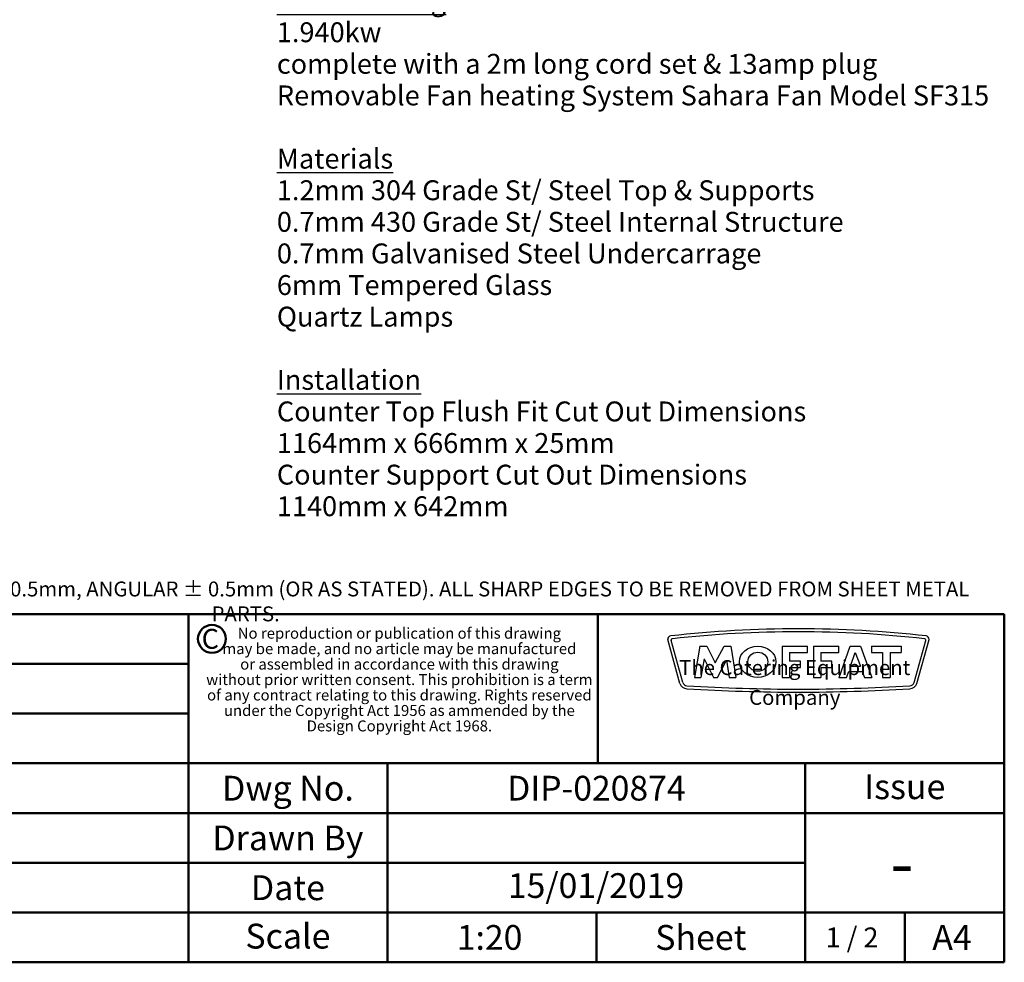
# Model space of a CAD drawing. Units: millimetres. Extents: x 65 to 5840, y 100 to 4100.
# Drawn here: x 3861 to 5840, y 100 to 1995 of the extents above; entities that cross this region are included whole.
import ezdxf
from ezdxf.enums import TextEntityAlignment as Align

# ---------------------------------------------------------------- set-up
doc = ezdxf.new("R2010")
doc.units = ezdxf.units.MM
doc.header["$LTSCALE"] = 20
doc.layers.add('Symbol (ISO)', color=7, linetype='Continuous', lineweight=25)
doc.layers.add('Title (ISO)', color=7, linetype='Continuous', lineweight=50)
doc.styles.add('Arial', font='arial.ttf')
doc.styles.add('Note Text (ISO)', font='tahoma.ttf')
doc.styles.add('Text Style101', font='tahomabd.ttf')
doc.styles.add('Text Style102', font='tahomabd.ttf')
doc.styles.add('Text Style41', font='tahoma.ttf')
doc.styles.add('Text Style49', font='tahoma.ttf')

# ---------------------------------------------------------------- blocks, each defined once
blk = doc.blocks.new('Title Blocks Moffat2018')
for p, q in [((367.694, 110.152), (366.476, 114.563)), ((367.981, 110.24), (366.814, 114.469)), ((369.705, 113.913), (369.149, 110.773)), ((369.679, 113.913), (370.392, 113.913)), ((370.392, 113.913), (371.245, 112.231)), ((371.245, 112.231), (372.14, 113.913)), ((372.14, 113.913), (372.821, 113.913)), ((372.821, 113.913), (373.311, 110.773)), ((377.976, 113.913), (377.976, 110.773)), ((377.976, 113.913), (380.52, 113.913)), ((380.52, 113.267), (380.52, 113.913)), ((381.124, 113.913), (383.668, 113.913)), ((381.124, 113.913), (381.124, 110.773)), ((383.668, 113.267), (383.668, 113.913)), ((383.713, 110.773), (384.814, 113.913)), ((384.814, 113.913), (385.84, 113.913)), ((384.814, 113.913), (385.84, 113.913)), ((385.84, 113.913), (386.999, 110.773)), ((386.967, 113.913), (389.923, 113.913)), ((386.967, 113.913), (386.967, 113.267)), ((389.923, 113.913), (389.923, 113.267)), ((391.232, 110.24), (392.399, 114.469)), ((391.519, 110.152), (392.736, 114.563)), ((378.708, 113.267), (378.708, 112.408)), ((378.708, 113.267), (380.52, 113.267)), ((381.855, 113.267), (383.668, 113.267)), ((381.855, 113.267), (381.855, 112.408)), ((384.842, 111.884), (385.327, 113.267)), ((385.327, 113.267), (385.837, 111.884)), ((386.967, 113.267), (388.064, 113.267)), ((388.064, 113.267), (388.064, 110.773)), ((388.826, 113.267), (388.826, 110.773)), ((388.826, 113.267), (389.923, 113.267)), ((370.14, 112.645), (369.808, 110.773)), ((370.14, 112.645), (371.09, 110.773)), ((371.467, 110.773), (372.383, 112.494)), ((372.383, 112.494), (372.651, 110.773)), ((379.814, 112.408), (378.708, 112.408)), ((379.814, 111.779), (379.814, 112.408)), ((382.961, 112.408), (381.855, 112.408)), ((382.961, 111.779), (382.961, 112.408)), ((384.842, 111.884), (385.837, 111.884)), ((378.708, 111.779), (378.708, 110.773)), ((378.708, 111.779), (379.814, 111.779)), ((381.855, 111.779), (381.855, 110.773)), ((381.855, 111.779), (382.961, 111.779)), ((384.453, 110.773), (384.659, 111.362)), ((384.659, 111.362), (386.03, 111.362)), ((386.03, 111.362), (386.247, 110.773)), ((369.149, 110.773), (369.808, 110.773)), ((371.09, 110.773), (371.467, 110.773)), ((372.651, 110.773), (373.311, 110.773)), ((377.976, 110.773), (378.708, 110.773)), ((381.124, 110.773), (381.855, 110.773)), ((383.668, 110.773), (384.453, 110.773)), ((386.247, 110.773), (386.999, 110.773)), ((388.064, 110.773), (388.826, 110.773))]:
    blk.add_line(p, q)
for centre, radius, start, end in [((366.819, 114.599), 0.345, 96.87941, 186.04364), ((379.632, -0.691), 116.345, 90.01272, 96.34309), ((379.632, -0.691), 116.045, 90.01275, 96.27823), ((379.58, -0.691), 116.345, 83.65691, 89.98728), ((379.58, -0.691), 116.045, 83.72177, 89.98725), ((392.393, 114.599), 0.345, 353.95636, 83.12059), ((366.958, 114.509), 0.15, 96.27823, 195.43097), ((392.254, 114.509), 0.15, 344.56903, 83.72177), ((368.41, 110.39), 0.754, 198.3437, 269.02248), ((368.41, 110.39), 0.454, 199.18457, 269.74418), ((379.943, 299.693), 190.108, 266.52125, 269.89844), ((379.269, 299.693), 190.108, 270.10156, 273.47875), ((390.803, 110.39), 0.454, 270.25582, 340.81543), ((390.803, 110.39), 0.754, 270.97752, 341.6563), ((379.943, 299.693), 190.408, 266.52347, 269.8986), ((379.269, 299.693), 190.408, 270.1014, 273.47653)]:
    blk.add_arc(centre, radius, start, end)
for centre, major_axis, ratio in [((375.514, 112.343), (1.821, 0), 0.862068), ((375.531, 112.343), (-1.004, 0), 0.958588)]:
    blk.add_ellipse(centre, major_axis=major_axis, ratio=ratio)
at = {"layer": 'Title (ISO)'}
for p, q in [((113.301, 117.134), (318.301, 117.134)), ((318.301, 117.134), (400.301, 117.134)), ((318.301, 117.134), (318.301, 82.134)), ((318.301, 117.134), (318.301, 82.134)), ((359.441, 117.134), (359.441, 102.134)), ((400.301, 117.134), (400.301, 82.134)), ((248.301, 112.134), (318.301, 112.134)), ((248.301, 107.134), (318.301, 107.134)), ((113.301, 102.134), (318.301, 102.134)), ((318.301, 102.134), (400.301, 102.134)), ((338.301, 102.134), (338.301, 82.134)), ((380.301, 102.134), (380.301, 82.134)), ((248.301, 97.134), (318.301, 97.134)), ((318.301, 97.134), (400.301, 97.134)), ((248.301, 92.134), (318.301, 92.134)), ((318.301, 92.134), (380.301, 92.134)), ((113.301, 87.134), (318.301, 87.134)), ((318.301, 87.134), (400.301, 87.134)), ((359.301, 87.134), (359.301, 82.134)), ((390.301, 87.134), (390.301, 82.134)), ((113.301, 82.134), (318.301, 82.134)), ((318.301, 82.134), (400.301, 82.134))]:
    blk.add_line(p, q, dxfattribs=at)
blk.add_circle((320.664, 114.644), 1.4, dxfattribs=at)
at = {"insert": (379.24, 110.256), "char_height": 1.5, "width": 146.06532, "attachment_point": 5, "line_spacing_factor": 1.199123, "style": 'Arial'}
blk.add_mtext('\\fTraditional Arabic|b0|i0;\\H1.5000;The Catering Equipment\\PCompany ', dxfattribs=at)
at = {"layer": 'Title (ISO)', "style": 'Note Text (ISO)'}
blk.add_text('Issue', height=2.5, dxfattribs=at).set_placement((390.301, 101.034), align=Align.TOP_CENTER)
for s, rotation, p in [('Dwg No.', 0.00554, (328.301, 99.633)), ('Date', 0, (328.301, 89.634))]:
    blk.add_text(s, height=2.5, rotation=rotation, dxfattribs=at).set_placement(p, align=Align.MIDDLE_CENTER)
at = {"layer": 'Title (ISO)'}
for s, height, style, p in [('Sheet', 2.5, 'Note Text (ISO)', (369.801, 84.634)), ('1 / 2 ', 2, 'Text Style41', (385.301, 84.634))]:
    blk.add_text(s, height=height, dxfattribs=dict(at, style=style)).set_placement(p, align=Align.MIDDLE_CENTER)
at = {"layer": 'Title (ISO)', "attachment_point": 5, "style": 'Note Text (ISO)'}
for s, insert, char_height, width in [('\\fTahoma|b0|i0;\\H1.5000;ALL DIMENSIONS IN (mm), TOLERANCE = LINEAR ± 0.5mm, ANGULAR ± 0.5mm (OR AS STATED). ALL SHARP EDGES TO BE REMOVED FROM SHEET METAL PARTS.', (324.056, 118.407), 1.5, 152.57491), ('\\fTahoma|b0|i0;\\H2.4855;DIP-020874', (359.301, 99.634), 2.48551, 42), ('\\fTahoma|b0|i0;Drawn By', (328.301, 94.634), 2.5, 19.92687)]:
    blk.add_mtext(s, dxfattribs=dict(at, insert=insert, char_height=char_height, width=width))
at = {"layer": 'Title (ISO)', "insert": (339.504, 115.759), "char_height": 1.1, "attachment_point": 2, "line_spacing_factor": 0.846758, "style": 'Note Text (ISO)'}
blk.add_mtext('\\fTahoma|b0|i0;\\H1.1000;No reproduction or publication of this drawing\\P\\fTahoma|b0|i0;\\H1.1000;may be made, and no article may be manufactured\\P\\fTahoma|b0|i0;\\H1.1000;or assembled in accordance with this drawing \\P\\fTahoma|b0|i0;\\H1.1000;without prior written consent. This prohibition is a term\\P\\fTahoma|b0|i0;\\H1.1000;of any contract relating to this drawing. Rights reserved\\P\\fTahoma|b0|i0;\\H1.1000;under the Copyright Act 1956 as ammended by the \\P\\fTahoma|b0|i0;\\H1.1000;Design Copyright Act 1968.\\P', dxfattribs=at)
at = {"layer": 'Title (ISO)', "insert": (319.631, 115.646), "char_height": 2, "attachment_point": 1, "style": 'Note Text (ISO)'}
blk.add_mtext('\\fTahoma|b0|i0;\\H2.0000;C', dxfattribs=at)
at = {"layer": 'Title (ISO)', "insert": (328.301, 86.018), "char_height": 2.5, "width": 9.43204, "attachment_point": 2, "rotation": 0.00536, "style": 'Note Text (ISO)'}
blk.add_mtext('Scale', dxfattribs=at)
at = {"layer": 'Title (ISO)'}
for tag, p, height, style in [('PROJECT_001', (180.074, 113.497), 2.486, 'Text Style49'), ('TITLE_001', (187.364, 108.509), 2.486, 'Text Style49'), ('REVISION_NUMBER_001', (388.819, 89.634), 5, 'Text Style102'), ('CREATION_DATE_001', (350.412, 88.606), 2.486, 'Text Style49'), ('Sheet_Size_001', (393.065, 83.387), 2.5, 'Text Style101')]:
    blk.add_attdef(tag, p, '', height=height, dxfattribs=dict(at, style=style))
at = {"layer": 'Title (ISO)', "style": 'Text Style49'}
for tag, p in [('Product_No', (287.615, 116.301)), ('SMStyle', (165.89, 106.037)), ('Thickness', (230.108, 106.037)), ('Legacy', (165.89, 101.037)), ('Quote', (288.255, 100.865))]:
    blk.add_attdef(tag, text='', height=2.486, dxfattribs=at).set_placement(p, align=Align.TOP_CENTER)
for tag, p, rotation in [('SO_001', (285.301, 93.267), 359.99337), ('Initial_View_Scale_001', (345.279, 83.392), 0.00585)]:
    blk.add_attdef(tag, p, '', height=2.486, rotation=rotation, dxfattribs=at)

msp = doc.modelspace()

# ---------------------------------------------------------------- block references
ref = msp.add_blockref('Title Blocks Moffat2018', (-2166.02, -1542.68), dxfattribs=dict(xscale=20, yscale=20, zscale=20))
ref.add_attrib('REVISION_NUMBER_001', '-', (5610.35, 250), dxfattribs={"layer": 'Title (ISO)', "height": 100, "style": 'Text Style102'})
ref.add_attrib('Sheet_Size_001', 'A4', (5695.27, 125.07), dxfattribs={"layer": 'Title (ISO)', "height": 50, "style": 'Text Style101'})
ref.add_attrib('Initial_View_Scale_001', '1:20', (4739.55, 125.17), dxfattribs={"layer": 'Title (ISO)', "height": 49.71, "rotation": 0.00585, "style": 'Text Style49'})
ref.add_attrib('CREATION_DATE_001', '15/01/2019', (4842.21, 229.43), dxfattribs={"layer": 'Title (ISO)', "height": 49.71, "style": 'Text Style49'})

# ---------------------------------------------------------------- texts
at = {"layer": 'Symbol (ISO)', "color": 7, "insert": (4377.78, 1874.28), "char_height": 40, "width": 2833.5618, "attachment_point": 4, "line_spacing_factor": 0.952603, "style": 'Note Text (ISO)'}
msp.add_mtext('{\\fTahoma|b1|i0;\\H40.0000;\\LMoffat Specification \\P\\fTahoma|b1|i0;\\H40.0000;\\L\\P\\l\\fTahoma|b0|i0;\\H40.0000;\\LDry Heat\\P\\l\\fTahoma|b0|i0;\\H40.0000;Fan Assisted Bainmarie Well\\P\\fTahoma|b1|i0;\\H40.0000;\\L\\P\\l\\fTahoma|b0|i0;\\H40.0000;\\LDimensions\\l\\fTahoma|b0|i0;\\H40.0000;\\P\\fTahoma|b0|i0;\\H40.0000;Width - 1158mm\\P\\fTahoma|b0|i0;\\H40.0000;Depth - 660mm\\P\\fTahoma|b0|i0;\\H40.0000;Height - 701mm\\P\\fTahoma|b0|i0;\\H40.0000;Weight - 47kg\\P\\fTahoma|b1|i0;\\H40.0000;\\L\\P\\l\\fTahoma|b0|i0;\\H40.0000;\\LPower Rating\\P\\l\\fTahoma|b0|i0;\\H40.0000;1.940kw\\P\\fTahoma|b0|i0;\\H40.0000;complete with a 2m long cord set & 13amp plug\\P\\fTahoma|b0|i0;\\H40.0000;Removable Fan heating System Sahara Fan Model SF315\\fTahoma|b1|i0;\\H40.0000;\\L\\P\\fTahoma|b1|i0;\\H40.0000;\\L\\P\\l\\fTahoma|b0|i0;\\H40.0000;\\LMaterials\\l\\fTahoma|b0|i0;\\H40.0000;\\P\\fTahoma|b0|i0;\\H40.0000;1.2mm 304 Grade St/ Steel Top & Supports\\P\\fTahoma|b0|i0;\\H40.0000;0.7mm 430 Grade St/ Steel Internal Structure\\P\\fTahoma|b0|i0;\\H40.0000;0.7mm Galvanised Steel Undercarrage\\P\\fTahoma|b0|i0;\\H40.0000;6mm Tempered Glass\\P\\fTahoma|b0|i0;\\H40.0000;Quartz Lamps\\P\\fTahoma|b0|i0;\\H40.0000;\\P\\fTahoma|b0|i0;\\H40.0000;\\LInstallation\\P\\l\\fTahoma|b0|i0;\\H40.0000;Counter Top Flush Fit Cut Out Dimensions\\P\\fTahoma|b0|i0;\\H40.0000;1164mm x 666mm x 25mm\\P\\fTahoma|b0|i0;\\H40.0000;Counter Support Cut Out Dimensions\\P\\fTahoma|b0|i0;\\H40.0000;1140mm x 642mm\\P}', dxfattribs=at)

doc.saveas('drawing.dxf')
